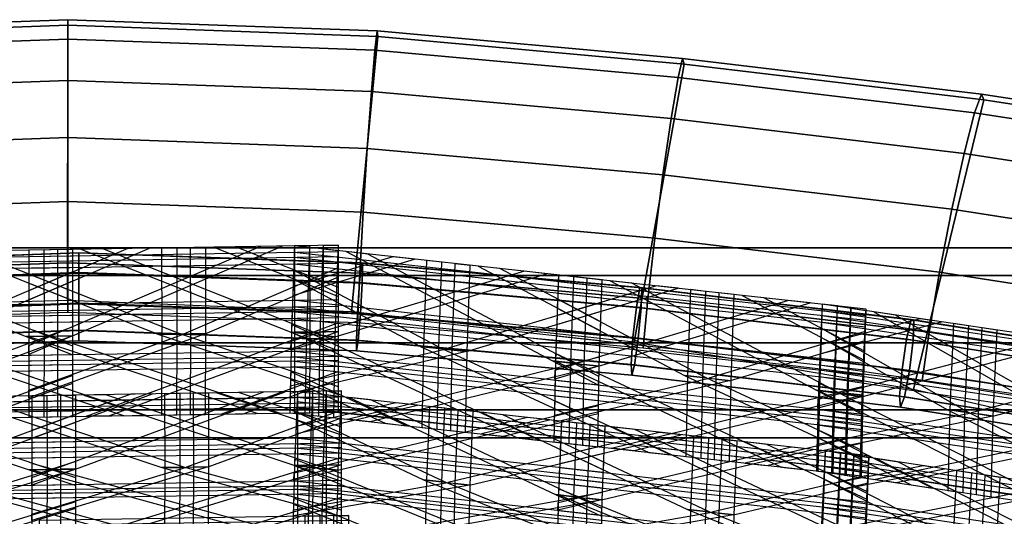
# Model space of a CAD drawing. Units: inches. Extents: x -11.8 to 11.8, y -11.5 to 13.2.
# Drawn here: x -0.2 to 5, y 10.6 to 13.2 of the extents above; entities that cross this region are included whole.
import ezdxf

# ---------------------------------------------------------------- set-up
doc = ezdxf.new("R2010")
doc.units = ezdxf.units.IN
doc.header["$MEASUREMENT"] = 0
for name, color, linetype in [('AFUFU-3D-CH-BS', 2, 'Continuous'), ('AFUFU-3D-CH-FR', 2, 'Continuous'), ('AFUFU-3D-CH-ST-LT', 2, 'Continuous')]:
    doc.layers.add(name, color=color, linetype=linetype)

msp = doc.modelspace()

# ---------------------------------------------------------------- linework, layer by layer
at = {"layer": 'AFUFU-3D-CH-BS'}
for points in [[(8.7506, 12, 0.625), (8.7506, 11.8536, 0.2714), (-8.75, 11.8536, 0.2714), (-8.75, 12, 0.625)], [(8.7506, 11.8536, 0.9786), (8.7506, 12, 0.625), (-8.75, 12, 0.625), (-8.75, 11.8536, 0.9786)], [(8.7506, 11.5, 1.125), (8.7506, 11.8536, 0.9786), (-8.75, 11.8536, 0.9786), (-8.75, 11.5, 1.125)], [(-8.75, 11.5, 0.125), (-8.75, 11.8536, 0.2714), (8.7506, 11.8536, 0.2714), (8.7506, 11.5, 0.125)], [(8.7506, 11.1464, 0.9786), (8.7506, 11.5, 1.125), (-8.75, 11.5, 1.125), (-8.75, 11.1464, 0.9786)], [(8.7506, 11.5, 0.125), (8.7506, 11.1464, 0.2714), (-8.75, 11.1464, 0.2714), (-8.75, 11.5, 0.125)], [(8.7506, 11.1464, 0.2714), (8.7506, 11, 0.625), (-8.75, 11, 0.625), (-8.75, 11.1464, 0.2714)], [(8.7506, 11, 0.625), (8.7506, 11.1464, 0.9786), (-8.75, 11.1464, 0.9786), (-8.75, 11, 0.625)]]:
    msp.add_3dface(points, dxfattribs=at)
at = {"layer": 'AFUFU-3D-CH-FR'}
for points in [[(-1.5994, 13.113, 29.6023), (-1.5954, 13.1418, 29.9421), (0.0327, 13.2012, 29.9135), (0.0327, 13.1726, 29.5736)], [(-1.5994, 13.113, 29.6023), (0.0327, 13.1726, 29.5736), (0.0298, 11.7227, 29.9894), (-1.4669, 11.6802, 30.0125)], [(-1.5954, 13.1418, 29.9421), (-1.5835, 13.0398, 30.2664), (0.0327, 13.0985, 30.238), (0.0327, 13.2012, 29.9135)], [(0.0327, 13.1726, 29.5736), (1.6649, 13.113, 29.6023), (1.5258, 11.662, 30.0177), (0.0298, 11.7227, 29.9894)], [(0.0327, 13.1726, 29.5736), (0.0327, 13.2012, 29.9135), (1.6609, 13.1418, 29.9421), (1.6649, 13.113, 29.6023)], [(0.0327, 13.2012, 29.9135), (0.0327, 13.0985, 30.238), (1.649, 13.0398, 30.2664), (1.6609, 13.1418, 29.9421)], [(1.6609, 13.1418, 29.9421), (1.649, 13.0398, 30.2664), (3.2451, 12.896, 30.3416), (3.2689, 12.9965, 30.0178)], [(1.6649, 13.113, 29.6023), (1.6609, 13.1418, 29.9421), (3.2689, 12.9965, 30.0178), (3.277, 12.9672, 29.6781)], [(-1.5835, 13.0398, 30.2664), (-1.5652, 12.8226, 30.5258), (0.0327, 12.8805, 30.4977), (0.0327, 13.0985, 30.238)], [(0.0327, 13.0985, 30.238), (0.0327, 12.8805, 30.4977), (1.6307, 12.8226, 30.5258), (1.649, 13.0398, 30.2664)], [(1.6649, 13.113, 29.6023), (3.277, 12.9672, 29.6781), (3.0129, 11.5034, 30.0957), (1.5258, 11.662, 30.0177)], [(1.649, 13.0398, 30.2664), (1.6307, 12.8226, 30.5258), (3.2086, 12.6809, 30.6003), (3.2451, 12.896, 30.3416)], [(3.277, 12.9672, 29.6781), (4.8538, 12.7788, 29.7861), (4.4842, 11.2537, 30.2209), (3.0129, 11.5034, 30.0957)], [(3.2689, 12.9965, 30.0178), (3.2451, 12.896, 30.3416), (4.8054, 12.7099, 30.4489), (4.8414, 12.8088, 30.1256)], [(3.277, 12.9672, 29.6781), (3.2689, 12.9965, 30.0178), (4.8414, 12.8088, 30.1256), (4.8538, 12.7788, 29.7861)], [(-1.5652, 12.8226, 30.5258), (-1.5433, 12.5233, 30.6808), (0.0327, 12.5803, 30.653), (0.0327, 12.8805, 30.4977)], [(0.0327, 12.8805, 30.4977), (0.0327, 12.5803, 30.653), (1.6088, 12.5233, 30.6808), (1.6307, 12.8226, 30.5258)], [(3.2451, 12.896, 30.3416), (3.2086, 12.6809, 30.6003), (4.7507, 12.4972, 30.7069), (4.8054, 12.7099, 30.4489)], [(1.6307, 12.8226, 30.5258), (1.6088, 12.5233, 30.6808), (3.1652, 12.384, 30.7545), (3.2086, 12.6809, 30.6003)], [(4.8414, 12.8088, 30.1256), (4.8054, 12.7099, 30.4489), (6.3209, 12.4771, 30.5867), (6.37, 12.5749, 30.2636)], [(4.8538, 12.7788, 29.7861), (4.8414, 12.8088, 30.1256), (6.37, 12.5749, 30.2636), (6.3872, 12.5445, 29.9243)], [(4.8538, 12.7788, 29.7861), (6.3872, 12.5445, 29.9243), (5.9346, 10.9208, 30.3898), (4.4842, 11.2537, 30.2209)], [(4.8054, 12.7099, 30.4489), (4.7507, 12.4972, 30.7069), (6.2475, 12.266, 30.8445), (6.3209, 12.4771, 30.5867)], [(3.2086, 12.6809, 30.6003), (3.1652, 12.384, 30.7545), (4.6858, 12.2031, 30.8602), (4.7507, 12.4972, 30.7069)], [(-1.5433, 12.5233, 30.6808), (-1.5215, 12.1874, 30.7079), (0.0327, 12.2434, 30.6804), (0.0327, 12.5803, 30.653)], [(0.0327, 12.5803, 30.653), (0.0327, 12.2434, 30.6804), (1.587, 12.1874, 30.7079), (1.6088, 12.5233, 30.6808)], [(1.6088, 12.5233, 30.6808), (1.587, 12.1874, 30.7079), (3.1217, 12.0505, 30.7807), (3.1652, 12.384, 30.7545)], [(4.7507, 12.4972, 30.7069), (4.6858, 12.2031, 30.8602), (6.1609, 11.9736, 30.9975), (6.2475, 12.266, 30.8445)], [(3.1652, 12.384, 30.7545), (3.1217, 12.0505, 30.7807), (4.6209, 11.8723, 30.8857), (4.6858, 12.2031, 30.8602)], [(-1.5215, 12.1874, 30.7079), (-1.5032, 11.8657, 30.6029), (0.0327, 11.9209, 30.5757), (0.0327, 12.2434, 30.6804)], [(0.0327, 12.2434, 30.6804), (0.0327, 11.9209, 30.5757), (1.5687, 11.8657, 30.6029), (1.587, 12.1874, 30.7079)], [(1.587, 12.1874, 30.7079), (1.5687, 11.8657, 30.6029), (3.0852, 11.7309, 30.675), (3.1217, 12.0505, 30.7807)], [(4.6858, 12.2031, 30.8602), (4.6209, 11.8723, 30.8857), (6.0743, 11.6446, 31.0226), (6.1609, 11.9736, 30.9975)], [(3.1217, 12.0505, 30.7807), (3.0852, 11.7309, 30.675), (4.5663, 11.5551, 30.7792), (4.6209, 11.8723, 30.8857)], [(0.0907, 11.9731, 30.162), (-1.4026, 11.9196, 30.1885), (-1.3973, 11.9209, 30.3534), (0.0907, 11.9742, 30.327)], [(0.0907, 11.9742, 30.327), (-1.3973, 11.9209, 30.3534), (-1.3868, 11.8168, 30.4788), (0.0907, 11.8697, 30.4526)], [(1.5682, 11.8168, 30.4788), (1.5787, 11.9209, 30.3534), (0.0907, 11.9742, 30.327), (0.0907, 11.8697, 30.4526)], [(1.5787, 11.9209, 30.3534), (1.584, 11.9196, 30.1885), (0.0907, 11.9731, 30.162), (0.0907, 11.9742, 30.327)], [(0.0907, 11.9731, 30.162), (0.0907, 11.867, 30.0348), (-1.4002, 11.8136, 30.0612), (-1.4026, 11.9196, 30.1885)], [(1.5816, 11.8136, 30.0612), (0.0907, 11.867, 30.0348), (0.0907, 11.9731, 30.162), (1.584, 11.9196, 30.1885)], [(-1.5032, 11.8657, 30.6029), (-1.4913, 11.6072, 30.3819), (0.0327, 11.6618, 30.3549), (0.0327, 11.9209, 30.5757)], [(0.0327, 11.9209, 30.5757), (0.0327, 11.6618, 30.3549), (1.5568, 11.6072, 30.3819), (1.5687, 11.8657, 30.6029)], [(3.0256, 11.6877, 30.5481), (3.0437, 11.7911, 30.4231), (1.5787, 11.9209, 30.3534), (1.5682, 11.8168, 30.4788)], [(3.0437, 11.7911, 30.4231), (3.0533, 11.7895, 30.2584), (1.584, 11.9196, 30.1885), (1.5787, 11.9209, 30.3534)], [(3.0498, 11.6835, 30.1311), (1.5816, 11.8136, 30.0612), (1.584, 11.9196, 30.1885), (3.0533, 11.7895, 30.2584)], [(4.6209, 11.8723, 30.8857), (4.5663, 11.5551, 30.7792), (6.0009, 11.329, 30.916), (6.0743, 11.6446, 31.0226)], [(0.0907, 11.867, 30.0348), (0.0907, 11.7055, 30.005), (-1.3912, 11.6524, 30.0312), (-1.4002, 11.8136, 30.0612)], [(0.0907, 11.8697, 30.4526), (-1.3868, 11.8168, 30.4788), (-1.3759, 11.6561, 30.506), (0.0907, 11.7086, 30.48)], [(1.5573, 11.6561, 30.506), (1.5682, 11.8168, 30.4788), (0.0907, 11.8697, 30.4526), (0.0907, 11.7086, 30.48)], [(1.5726, 11.6524, 30.0312), (0.0907, 11.7055, 30.005), (0.0907, 11.867, 30.0348), (1.5816, 11.8136, 30.0612)], [(1.5687, 11.8657, 30.6029), (1.5568, 11.6072, 30.3819), (3.0614, 11.474, 30.4535), (3.0852, 11.7309, 30.675)], [(3.0075, 11.5277, 30.575), (3.0256, 11.6877, 30.5481), (1.5682, 11.8168, 30.4788), (1.5573, 11.6561, 30.506)], [(3.035, 11.5229, 30.1008), (1.5726, 11.6524, 30.0312), (1.5816, 11.8136, 30.0612), (3.0498, 11.6835, 30.1311)], [(4.4481, 11.5191, 30.6486), (4.4726, 11.6217, 30.524), (3.0437, 11.7911, 30.4231), (3.0256, 11.6877, 30.5481)], [(4.4726, 11.6217, 30.524), (4.486, 11.6196, 30.3596), (3.0533, 11.7895, 30.2584), (3.0437, 11.7911, 30.4231)], [(4.482, 11.5137, 30.2323), (3.0498, 11.6835, 30.1311), (3.0533, 11.7895, 30.2584), (4.486, 11.6196, 30.3596)], [(3.0852, 11.7309, 30.675), (3.0614, 11.474, 30.4535), (4.5302, 11.2999, 30.5572), (4.5663, 11.5551, 30.7792)], [(0.0907, 11.7055, 30.005), (0.0907, 11.5642, 30.0864), (-1.3798, 11.5115, 30.1124), (-1.3912, 11.6524, 30.0312)], [(0.0907, 11.7086, 30.48), (-1.3759, 11.6561, 30.506), (-1.3698, 11.5139, 30.4223), (0.0907, 11.5662, 30.3964)], [(1.5512, 11.5139, 30.4223), (1.5573, 11.6561, 30.506), (0.0907, 11.7086, 30.48), (0.0907, 11.5662, 30.3964)], [(1.5611, 11.5115, 30.1124), (0.0907, 11.5642, 30.0864), (0.0907, 11.7055, 30.005), (1.5726, 11.6524, 30.0312)], [(4.4238, 11.3598, 30.675), (4.4481, 11.5191, 30.6486), (3.0256, 11.6877, 30.5481), (3.0075, 11.5277, 30.575)], [(4.4624, 11.3537, 30.2016), (3.035, 11.5229, 30.1008), (3.0498, 11.6835, 30.1311), (4.482, 11.5137, 30.2323)], [(2.9977, 11.3858, 30.4911), (3.0075, 11.5277, 30.575), (1.5573, 11.6561, 30.506), (1.5512, 11.5139, 30.4223)], [(3.0157, 11.3827, 30.1816), (1.5611, 11.5115, 30.1124), (1.5726, 11.6524, 30.0312), (3.035, 11.5229, 30.1008)], [(5.8472, 11.2976, 30.783), (5.8705, 11.4004, 30.6583), (4.4726, 11.6217, 30.524), (4.4481, 11.5191, 30.6486)], [(5.8705, 11.4004, 30.6583), (5.8732, 11.4, 30.4928), (4.486, 11.6196, 30.3596), (4.4726, 11.6217, 30.524)], [(5.8539, 11.2966, 30.364), (4.482, 11.5137, 30.2323), (4.486, 11.6196, 30.3596), (5.8732, 11.4, 30.4928)], [(0.0907, 11.5642, 30.0864), (0.0907, 11.5092, 30.241), (-1.3713, 11.4568, 30.2669), (-1.3798, 11.5115, 30.1124)], [(0.0907, 11.5092, 30.241), (0.0907, 11.5662, 30.3964), (-1.3698, 11.5139, 30.4223), (-1.3713, 11.4568, 30.2669)], [(1.5512, 11.5139, 30.4223), (0.0907, 11.5662, 30.3964), (0.0907, 11.5092, 30.241), (1.5527, 11.4568, 30.2669)], [(1.5527, 11.4568, 30.2669), (0.0907, 11.5092, 30.241), (0.0907, 11.5642, 30.0864), (1.5611, 11.5115, 30.1124)], [(2.9977, 11.3858, 30.4911), (1.5512, 11.5139, 30.4223), (1.5527, 11.4568, 30.2669), (3.001, 11.3285, 30.3358)], [(3.001, 11.3285, 30.3358), (1.5527, 11.4568, 30.2669), (1.5611, 11.5115, 30.1124), (3.0157, 11.3827, 30.1816)], [(4.4112, 11.2182, 30.591), (4.4238, 11.3598, 30.675), (3.0075, 11.5277, 30.575), (2.9977, 11.3858, 30.4911)], [(4.4364, 11.2143, 30.282), (3.0157, 11.3827, 30.1816), (3.035, 11.5229, 30.1008), (4.4624, 11.3537, 30.2016)], [(5.8141, 11.1397, 30.8086), (5.8472, 11.2976, 30.783), (4.4481, 11.5191, 30.6486), (4.4238, 11.3598, 30.675)], [(5.8216, 11.1385, 30.3322), (4.4624, 11.3537, 30.2016), (4.482, 11.5137, 30.2323), (5.8539, 11.2966, 30.364)], [(4.5663, 11.5551, 30.7792), (4.5302, 11.2999, 30.5572), (5.9519, 11.0748, 30.6938), (6.0009, 11.329, 30.916)], [(4.4112, 11.2182, 30.591), (2.9977, 11.3858, 30.4911), (3.001, 11.3285, 30.3358), (4.4162, 11.1608, 30.4357)], [(4.4162, 11.1608, 30.4357), (3.001, 11.3285, 30.3358), (3.0157, 11.3827, 30.1816), (4.4364, 11.2143, 30.282)], [(5.7866, 11.0005, 30.7231), (5.8141, 11.1397, 30.8086), (4.4238, 11.3598, 30.675), (4.4112, 11.2182, 30.591)], [(5.7916, 10.9997, 30.4121), (4.4364, 11.2143, 30.282), (4.4624, 11.3537, 30.2016), (5.8216, 11.1385, 30.3322)], [(5.7866, 11.0005, 30.7231), (4.4112, 11.2182, 30.591), (4.4162, 11.1608, 30.4357), (5.7778, 10.9452, 30.5665)], [(5.7778, 10.9452, 30.5665), (4.4162, 11.1608, 30.4357), (4.4364, 11.2143, 30.282), (5.7916, 10.9997, 30.4121)]]:
    msp.add_3dface(points, dxfattribs=at)
at = {"layer": 'AFUFU-3D-CH-ST-LT'}
for points in [[(0.0587, 11.9916, 30.1673), (-1.5718, 11.9662, 30.178), (-1.5717, 11.9329, 30.1039), (0.0587, 11.9583, 30.0932)], [(-0.5985, 11.9814, 30.1716), (0.059, 11.7222, 29.5679), (0.0589, 11.7692, 29.6726), (-0.4836, 11.9832, 30.1709)], [(1.4572, 12.0134, 30.1582), (-0.1732, 11.988, 30.1689), (-0.1732, 11.9547, 30.0947), (1.4573, 11.9801, 30.0841)], [(-0.1732, 11.988, 30.1689), (-0.1728, 11.533, 29.1567), (-0.0915, 11.5343, 29.1562), (-0.092, 11.9889, 30.1675)], [(-0.1732, 11.988, 30.1689), (-0.1728, 11.533, 29.1567), (-0.0915, 11.5343, 29.1562), (-0.092, 11.9889, 30.1675)], [(-0.173, 11.7739, 29.6925), (-0.173, 11.7266, 29.5874), (0.4621, 11.9979, 30.1647), (0.3472, 11.9961, 30.1655)], [(-0.0589, 11.5348, 29.156), (0.056, 11.5366, 29.1552), (1.1613, 12.0088, 30.1601), (1.0465, 12.007, 30.1609)], [(-0.0226, 11.9897, 30.1664), (-0.0221, 11.5354, 29.1557), (0.0592, 11.5367, 29.1552), (0.0587, 11.9906, 30.1651)], [(-0.0226, 11.9897, 30.1664), (-0.0221, 11.5354, 29.1557), (0.0592, 11.5367, 29.1552), (0.0587, 11.9906, 30.1651)], [(0.2157, 11.9941, 30.1663), (0.1008, 11.9923, 30.1671), (1.2108, 11.5546, 29.1477), (1.3256, 11.5564, 29.1469)], [(0.526, 11.9989, 30.1643), (0.5265, 11.5439, 29.1521), (0.6078, 11.5452, 29.1516), (0.6073, 11.9998, 30.1629)], [(0.6767, 12.0006, 30.1618), (0.6772, 11.5463, 29.1512), (0.7584, 11.5476, 29.1506), (0.7579, 12.0015, 30.1605)], [(0.8001, 12.0032, 30.1625), (1.4575, 11.744, 29.5587), (1.4575, 11.791, 29.6635), (0.9149, 12.005, 30.1617)], [(1.2253, 12.0098, 30.1597), (1.2097, 11.5556, 29.1474), (1.2905, 11.5467, 29.1501), (1.3061, 12.0005, 30.1616)], [(2.8453, 11.8312, 30.2149), (1.2253, 12.0098, 30.1597), (1.2242, 11.9766, 30.0856), (2.8441, 11.7979, 30.1408)], [(1.2253, 12.0098, 30.1597), (1.2258, 11.5549, 29.1476), (1.3071, 11.5561, 29.147), (1.3066, 12.0107, 30.1583)], [(1.375, 11.9926, 30.1633), (1.3594, 11.5391, 29.1525), (1.4401, 11.5302, 29.1552), (1.4557, 11.9834, 30.1653)], [(1.376, 12.0115, 30.1572), (1.3764, 11.5572, 29.1466), (1.4577, 11.5585, 29.1461), (1.4572, 12.0124, 30.1559)], [(1.6117, 11.9672, 30.1729), (1.4976, 11.9798, 30.169), (2.5844, 11.404, 29.1942), (2.6984, 11.3915, 29.1981)], [(0.0587, 11.9304, 30.0311), (-1.5717, 11.9044, 30.0406), (-1.5717, 11.8711, 29.9664), (0.0588, 11.8971, 29.957)], [(-1.1829, 11.9723, 30.1755), (-1.2978, 11.9705, 30.1762), (-0.1877, 11.5328, 29.1568), (-0.073, 11.5346, 29.1561)], [(1.4573, 11.9522, 30.022), (-0.1732, 11.9262, 30.0314), (-0.1731, 11.8929, 29.9573), (1.4573, 11.9189, 29.9479)], [(1.218, 11.7961, 29.6833), (1.2164, 11.7489, 29.5781), (1.8565, 11.9402, 30.1812), (1.7424, 11.9528, 30.1773)], [(2.8432, 11.7701, 30.0787), (1.2232, 11.9482, 30.0223), (1.2221, 11.9149, 29.9481), (2.842, 11.7368, 30.0045)], [(1.9201, 11.9332, 30.1834), (1.9045, 11.479, 29.171), (1.9852, 11.4701, 29.1738), (2.0008, 11.9239, 30.1853)], [(-0.7582, 11.5239, 29.1605), (-0.6433, 11.5257, 29.1598), (0.0588, 11.8257, 29.7981), (0.0588, 11.8729, 29.9033)], [(0.6403, 11.5457, 29.1514), (0.7553, 11.5475, 29.1507), (1.4574, 11.8475, 29.789), (1.4573, 11.8947, 29.8941)], [(1.221, 11.8827, 29.8765), (1.2193, 11.8357, 29.7717), (1.8896, 11.4806, 29.1705), (2.0036, 11.4681, 29.1744)], [(1.3228, 11.5431, 29.1512), (1.437, 11.5305, 29.1551), (2.5513, 11.8636, 30.2049), (2.4372, 11.8762, 30.201)], [(2.0697, 11.916, 30.187), (2.0542, 11.4625, 29.1761), (2.1349, 11.4536, 29.1789), (2.1505, 11.9068, 30.189)], [(2.1923, 11.9032, 30.1927), (2.836, 11.5622, 29.6153), (2.8376, 11.6092, 29.7201), (2.3065, 11.8906, 30.1965)], [(-0.1731, 11.8607, 29.8857), (-0.173, 11.8136, 29.7809), (0.5115, 11.5437, 29.1522), (0.6263, 11.5455, 29.1515)], [(2.6149, 11.8566, 30.2071), (2.5992, 11.4024, 29.1947), (2.6799, 11.3935, 29.1975), (2.6956, 11.8473, 30.209)], [(2.6149, 11.8566, 30.2071), (2.5993, 11.4024, 29.1947), (2.68, 11.3935, 29.1974), (2.6956, 11.8473, 30.209)], [(4.2347, 11.6774, 30.2624), (2.6149, 11.8566, 30.2071), (2.6137, 11.8233, 30.1329), (4.2336, 11.6441, 30.1883)], [(2.7645, 11.8394, 30.2106), (2.7489, 11.3858, 29.1998), (2.8296, 11.3769, 29.2026), (2.8452, 11.8301, 30.2127)], [(2.7645, 11.8394, 30.2106), (2.7489, 11.3859, 29.1998), (2.8297, 11.377, 29.2025), (2.8452, 11.8302, 30.2126)], [(3.0012, 11.8139, 30.2203), (2.8871, 11.8265, 30.2164), (3.9738, 11.2503, 29.2417), (4.0878, 11.2377, 29.2456)], [(2.6075, 11.6428, 29.7306), (2.6059, 11.5957, 29.6255), (3.246, 11.7868, 30.2286), (3.1319, 11.7994, 30.2247)], [(4.2326, 11.6162, 30.1262), (2.6127, 11.7949, 30.0696), (2.6116, 11.7617, 29.9955), (4.2315, 11.583, 30.0521)], [(3.3096, 11.7797, 30.2308), (3.2939, 11.3255, 29.2184), (3.3747, 11.3166, 29.2212), (3.3903, 11.7704, 30.2327)], [(1.4575, 11.7267, 29.5203), (-0.1729, 11.7013, 29.531), (-0.1729, 11.668, 29.4568), (1.4576, 11.6934, 29.4462)], [(2.8354, 11.5449, 29.5769), (1.2155, 11.7236, 29.5217), (1.2143, 11.6903, 29.4475), (2.8343, 11.5117, 29.5027)], [(2.6105, 11.7295, 29.9238), (2.6089, 11.6825, 29.819), (3.279, 11.3272, 29.2179), (3.3931, 11.3145, 29.2218)], [(2.7123, 11.3899, 29.1986), (2.8265, 11.3772, 29.2025), (3.9407, 11.7099, 30.2524), (3.8267, 11.7225, 30.2485)], [(3.4592, 11.7625, 30.2344), (3.4436, 11.309, 29.2236), (3.5243, 11.3, 29.2263), (3.5399, 11.7532, 30.2364)], [(3.5818, 11.7496, 30.2401), (4.2254, 11.4083, 29.6628), (4.2271, 11.4553, 29.7676), (3.6959, 11.737, 30.244)], [(0.059, 11.7049, 29.5294), (-1.5715, 11.6795, 29.5401), (-1.5714, 11.6461, 29.466), (0.059, 11.6716, 29.4553)], [(1.4576, 11.6655, 29.3841), (-0.1729, 11.6395, 29.3936), (-0.1728, 11.6062, 29.3194), (1.4576, 11.6322, 29.31)], [(2.0176, 11.4665, 29.1749), (2.1318, 11.4539, 29.1788), (2.8396, 11.6655, 29.8456), (2.8412, 11.7127, 29.9508)], [(4.0043, 11.7028, 30.2546), (3.984, 11.2492, 29.242), (4.0643, 11.2373, 29.2457), (4.0846, 11.6906, 30.2574)], [(4.0043, 11.7028, 30.2546), (3.9887, 11.2486, 29.2422), (4.0694, 11.2397, 29.245), (4.085, 11.6935, 30.2565)], [(5.6157, 11.4641, 30.3292), (4.0043, 11.7028, 30.2546), (4.0028, 11.6696, 30.1804), (5.6142, 11.4309, 30.255)], [(4.1532, 11.6801, 30.2599), (4.1328, 11.2272, 29.2489), (4.2132, 11.2153, 29.2526), (4.2335, 11.6679, 30.2629)], [(4.1539, 11.6856, 30.2582), (4.1383, 11.2321, 29.2473), (4.2191, 11.2231, 29.2501), (4.2347, 11.6763, 30.2602)], [(0.059, 11.6437, 29.3933), (-1.5714, 11.6177, 29.4027), (-1.5714, 11.5844, 29.3286), (0.0591, 11.6103, 29.3191)], [(2.8333, 11.4838, 29.4406), (1.2134, 11.6619, 29.3842), (1.2122, 11.6286, 29.3101), (2.8322, 11.4505, 29.3665)], [(3.9947, 11.4894, 29.778), (3.9926, 11.4423, 29.6729), (4.6322, 11.6098, 30.2836), (4.5187, 11.6266, 30.2784)], [(5.613, 11.403, 30.1929), (4.0016, 11.6413, 30.1171), (4.0001, 11.608, 30.0429), (5.6115, 11.3698, 30.1187)], [(4.3887, 11.6459, 30.2724), (4.2751, 11.6627, 30.2671), (5.3514, 11.0466, 29.3053), (5.4648, 11.0298, 29.3106)], [(-0.1728, 11.533, 29.1567), (-0.0588, 11.5348, 29.156), (-0.1727, 11.5732, 29.2648), (-0.1728, 11.533, 29.1567)], [(-0.073, 11.5346, 29.1561), (0.0592, 11.5367, 29.1552), (0.0592, 11.5837, 29.2818), (-0.073, 11.5346, 29.1561)], [(1.2097, 11.5556, 29.1474), (1.323, 11.5431, 29.1512), (1.2105, 11.5958, 29.2555), (1.2097, 11.5556, 29.1474)], [(1.3256, 11.5564, 29.1469), (1.4577, 11.5585, 29.1461), (1.4578, 11.6055, 29.2727), (1.3256, 11.5564, 29.1469)], [(4.2248, 11.3911, 29.6244), (2.605, 11.5703, 29.569), (2.6038, 11.5371, 29.4949), (4.2237, 11.3578, 29.5503)], [(3.9986, 11.5759, 29.9713), (3.9965, 11.529, 29.8665), (4.6603, 11.149, 29.2733), (4.7737, 11.1322, 29.2786)], [(4.6954, 11.6004, 30.2866), (4.6751, 11.1468, 29.274), (4.7554, 11.1349, 29.2777), (4.7757, 11.5882, 30.2894)], [(4.8443, 11.5777, 30.2919), (4.8239, 11.1248, 29.2809), (4.9043, 11.1129, 29.2846), (4.9246, 11.5655, 30.2949)], [(0.0592, 11.5367, 29.1552), (-1.1474, 11.0927, 28.0195), (-1.2673, 11.0908, 28.0202), (-0.073, 11.5346, 29.1561)], [(-0.887, 11.5219, 29.1614), (0.0585, 11.2059, 28.2656), (0.0586, 11.246, 28.3735), (-0.7723, 11.5237, 29.1606)], [(-0.073, 11.5346, 29.1561), (-0.1877, 11.5328, 29.1568), (0.0593, 11.4354, 28.93), (0.0592, 11.4825, 29.0348)], [(-0.1728, 11.533, 29.1567), (-0.174, 11.108, 28.0134), (-0.0927, 11.1092, 28.0129), (-0.0915, 11.5343, 29.1562)], [(-0.1728, 11.533, 29.1567), (-0.1736, 11.1082, 28.0141), (-0.0923, 11.1095, 28.0136), (-0.0915, 11.5343, 29.1562)], [(0.6403, 11.5457, 29.1514), (0.7553, 11.5475, 29.1507), (-0.1734, 11.2096, 28.2867), (-0.1733, 11.2497, 28.3945)], [(-0.1728, 11.533, 29.1567), (1.0317, 11.1269, 28.0059), (1.1462, 11.1287, 28.0052), (-0.0588, 11.5348, 29.156)], [(0.056, 11.5366, 29.1552), (-0.1727, 11.4389, 28.9474), (-0.1727, 11.4862, 29.0524), (-0.0588, 11.5348, 29.156)], [(-0.0221, 11.5354, 29.1557), (-0.023, 11.1106, 28.0131), (0.0583, 11.1118, 28.0126), (0.0592, 11.5367, 29.1552)], [(-0.0221, 11.5354, 29.1557), (-0.023, 11.1101, 28.0119), (0.0583, 11.1114, 28.0113), (0.0592, 11.5367, 29.1552)], [(1.4577, 11.5585, 29.1461), (0.2512, 11.1145, 28.0104), (0.1313, 11.1126, 28.0111), (1.3256, 11.5564, 29.1469)], [(0.5115, 11.5437, 29.1522), (1.457, 11.2277, 28.2565), (1.4571, 11.2678, 28.3644), (0.6263, 11.5455, 29.1515)], [(0.5265, 11.5439, 29.1521), (0.5253, 11.1189, 28.0088), (0.6065, 11.1201, 28.0083), (0.6078, 11.5452, 29.1516)], [(0.6772, 11.5463, 29.1512), (0.6759, 11.1212, 28.0078), (0.7572, 11.1225, 28.0073), (0.7584, 11.5476, 29.1506)], [(1.2097, 11.5556, 29.1474), (1.2014, 11.1309, 28.0039), (1.2822, 11.122, 28.0067), (1.2905, 11.5467, 29.1501)], [(1.437, 11.5305, 29.1551), (1.2065, 11.4617, 28.9379), (1.2081, 11.5088, 29.043), (1.323, 11.5431, 29.1512)], [(1.2097, 11.5556, 29.1474), (2.3994, 10.999, 28.0451), (2.5131, 10.9865, 28.0491), (1.323, 11.5431, 29.1512)], [(1.3256, 11.5564, 29.1469), (1.2108, 11.5546, 29.1477), (1.4578, 11.4572, 28.9208), (1.4578, 11.5043, 29.0256)], [(1.2258, 11.5549, 29.1476), (1.225, 11.13, 28.005), (1.3062, 11.1313, 28.0044), (1.3071, 11.5561, 29.147)], [(1.3594, 11.5391, 29.1525), (1.3515, 11.1142, 28.0085), (1.4322, 11.1053, 28.0112), (1.4401, 11.5302, 29.1552)], [(1.3764, 11.5572, 29.1466), (1.3756, 11.1324, 28.004), (1.4569, 11.1337, 28.0034), (1.4577, 11.5585, 29.1461)], [(4.2227, 11.33, 29.4882), (2.6029, 11.5087, 29.4316), (2.6017, 11.4754, 29.3574), (4.2216, 11.2967, 29.414)], [(3.407, 11.313, 29.2223), (3.5212, 11.3004, 29.2262), (4.229, 11.5117, 29.8931), (4.2306, 11.5588, 29.9983)], [(4.0965, 11.2326, 29.2472), (4.21, 11.2157, 29.2525), (5.3233, 11.5074, 30.3156), (5.2098, 11.5242, 30.3104)], [(1.4575, 11.4577, 28.8751), (-0.173, 11.4323, 28.8858), (-0.173, 11.404, 28.8096), (1.4574, 11.4294, 28.7989)], [(2.0176, 11.4665, 29.1749), (2.1318, 11.4539, 29.1788), (1.2037, 11.2324, 28.2773), (1.2045, 11.2724, 28.3851)], [(1.8896, 11.4806, 29.1705), (2.8235, 11.0465, 28.3129), (2.8243, 11.0866, 28.4208), (2.0036, 11.4681, 29.1744)], [(1.9045, 11.479, 29.171), (1.8962, 11.0543, 28.0276), (1.9769, 11.0454, 28.0303), (1.9852, 11.4701, 29.1738)], [(2.0542, 11.4625, 29.1761), (2.0459, 11.0378, 28.0327), (2.1266, 11.0289, 28.0354), (2.1349, 11.4536, 29.1789)], [(0.059, 11.4359, 28.8843), (-1.5715, 11.4105, 28.8949), (-1.5716, 11.3822, 28.8187), (0.0589, 11.4076, 28.8081)], [(1.4574, 11.4057, 28.7352), (-0.1731, 11.3798, 28.7446), (-0.1731, 11.3515, 28.6684), (1.4573, 11.3774, 28.659)], [(2.8278, 11.2763, 28.9316), (1.2079, 11.455, 28.8764), (1.2073, 11.4267, 28.8002), (2.8273, 11.248, 28.8554)], [(2.6984, 11.3915, 29.1981), (2.5844, 11.404, 29.1942), (2.8262, 11.2759, 28.9773), (2.8278, 11.3229, 29.0821)], [(2.5992, 11.4024, 29.1947), (2.7124, 11.3899, 29.1986), (2.5999, 11.4425, 29.3028), (2.5992, 11.4024, 29.1947)], [(2.6984, 11.3915, 29.1981), (2.8297, 11.377, 29.2025), (2.8305, 11.424, 29.3292), (2.6984, 11.3915, 29.1981)], [(5.6029, 11.1782, 29.691), (3.9915, 11.417, 29.6164), (3.99, 11.3837, 29.5422), (5.6014, 11.145, 29.6168)], [(0.0588, 11.3839, 28.7443), (-1.5716, 11.358, 28.7537), (-1.5717, 11.3297, 28.6775), (0.0588, 11.3556, 28.6681)], [(2.8268, 11.2243, 28.7916), (1.2069, 11.4025, 28.7352), (1.2064, 11.3742, 28.659), (2.8263, 11.196, 28.7154)], [(2.8297, 11.377, 29.2025), (1.6239, 11.0842, 28.0181), (1.5048, 11.0973, 28.0139), (2.6984, 11.3915, 29.1981)], [(2.5992, 11.4024, 29.1947), (2.5909, 10.9777, 28.0512), (2.6716, 10.9688, 28.054), (2.6799, 11.3935, 29.1975)], [(2.5993, 11.4024, 29.1947), (2.5914, 10.9779, 28.052), (2.6721, 10.969, 28.0547), (2.68, 11.3935, 29.1974)], [(2.8265, 11.3772, 29.2025), (2.596, 11.3084, 28.9853), (2.5976, 11.3556, 29.0904), (2.7124, 11.3899, 29.1986)], [(2.5992, 11.4024, 29.1947), (3.7888, 10.8453, 28.0926), (3.9025, 10.8327, 28.0966), (2.7124, 11.3899, 29.1986)], [(2.7489, 11.3858, 29.1998), (2.7409, 10.9609, 28.0558), (2.8217, 10.952, 28.0586), (2.8296, 11.3769, 29.2026)], [(2.7489, 11.3859, 29.1998), (2.741, 10.9614, 28.0571), (2.8218, 10.9525, 28.0598), (2.8297, 11.377, 29.2025)], [(5.6001, 11.1172, 29.5548), (3.9887, 11.3554, 29.4789), (3.9872, 11.3222, 29.4048), (5.5987, 11.0839, 29.4806)], [(-0.558, 11.1021, 28.0161), (-0.4432, 11.1039, 28.0155), (0.0587, 11.287, 28.4837), (0.0587, 11.3271, 28.5916)], [(-0.1732, 11.3241, 28.5946), (-0.1732, 11.2839, 28.4867), (0.3298, 11.1158, 28.0099), (0.4445, 11.1176, 28.0093)], [(0.8405, 11.1239, 28.007), (0.9554, 11.1257, 28.0063), (1.4572, 11.3088, 28.4745), (1.4573, 11.3489, 28.5824)], [(1.2058, 11.3468, 28.5852), (1.2051, 11.3067, 28.4773), (1.702, 11.0757, 28.0208), (1.8159, 11.0631, 28.0248)], [(3.407, 11.313, 29.2223), (3.5212, 11.3004, 29.2262), (2.5932, 11.0792, 28.3246), (2.5939, 11.1192, 28.4324)], [(4.2172, 11.1225, 28.9791), (2.5973, 11.3017, 28.9237), (2.5968, 11.2734, 28.8475), (4.2167, 11.0942, 28.9029)], [(3.279, 11.3272, 29.2179), (4.2129, 10.8927, 28.3604), (4.2137, 10.9328, 28.4683), (3.3931, 11.3145, 29.2218)], [(3.2939, 11.3255, 29.2184), (3.2856, 10.9008, 28.075), (3.3664, 10.8919, 28.0778), (3.3747, 11.3166, 29.2212)], [(3.4436, 11.309, 29.2236), (3.4353, 10.8843, 28.0801), (3.516, 10.8753, 28.0829), (3.5243, 11.3, 29.2263)], [(4.7876, 11.1302, 29.2792), (4.9011, 11.1133, 29.2845), (5.6083, 11.2986, 29.9598), (5.6104, 11.3457, 30.065)], [(4.2162, 11.0705, 28.8391), (2.5964, 11.2493, 28.7825), (2.5958, 11.221, 28.7063), (4.2157, 11.0422, 28.763)], [(3.984, 11.2492, 29.242), (3.9736, 10.8248, 28.0985), (4.0539, 10.8129, 28.1022), (4.0643, 11.2373, 29.2457)], [(4.0878, 11.2377, 29.2456), (3.9738, 11.2503, 29.2417), (4.2156, 11.1221, 29.0248), (4.2172, 11.1691, 29.1296)], [(3.9887, 11.2486, 29.2422), (3.9808, 10.8242, 28.0995), (4.0615, 10.8152, 28.1022), (4.0694, 11.2397, 29.245)], [(3.984, 11.2492, 29.242), (4.0966, 11.2326, 29.2472), (3.9849, 11.2894, 29.3501), (3.984, 11.2492, 29.242)], [(3.984, 11.2492, 29.242), (5.1653, 10.6484, 28.154), (5.2784, 10.6317, 28.1594), (4.0966, 11.2326, 29.2472)], [(4.0878, 11.2377, 29.2456), (4.2191, 11.2231, 29.2501), (4.2199, 11.2702, 29.3767), (4.0878, 11.2377, 29.2456)], [(0.0745, 11.2237, 28.3231), (-1.556, 11.1976, 28.3321), (-1.5559, 11.1692, 28.256), (0.0745, 11.1952, 28.247)], [(-1.1671, 11.2038, 28.33), (-1.2819, 11.202, 28.3306), (-0.1719, 10.8309, 27.2851), (-0.0571, 10.8327, 27.2845)], [(-0.5826, 11.2132, 28.3267), (0.0748, 10.9934, 27.7075), (0.0747, 11.0336, 27.8151), (-0.4678, 11.215, 28.3261)], [(1.457, 11.214, 28.2196), (-0.1734, 11.1886, 28.2302), (-0.1735, 11.1603, 28.1541), (1.457, 11.1857, 28.1434)], [(1.4731, 11.246, 28.3154), (-0.1574, 11.22, 28.3244), (-0.1574, 11.1915, 28.2483), (1.4731, 11.2176, 28.2393)], [(-0.1574, 11.22, 28.3244), (-0.1569, 10.8311, 27.2851), (-0.0757, 10.8324, 27.2846), (-0.0761, 11.221, 28.3231)], [(-0.1574, 11.22, 28.3244), (-0.1569, 10.8311, 27.2851), (-0.0757, 10.8324, 27.2846), (-0.0761, 11.221, 28.3231)], [(-0.1572, 11.037, 27.8353), (-0.1571, 10.9966, 27.7273), (0.4779, 11.2301, 28.3209), (0.3631, 11.2283, 28.3215)], [(-0.0431, 10.833, 27.2844), (0.0718, 10.8348, 27.2838), (1.1772, 11.2413, 28.317), (1.0623, 11.2395, 28.3177)], [(-0.0068, 11.2218, 28.322), (-0.0063, 10.8335, 27.2842), (0.075, 10.8348, 27.2838), (0.0745, 11.2228, 28.3208)], [(-0.0068, 11.2218, 28.322), (-0.0063, 10.8335, 27.2842), (0.075, 10.8348, 27.2838), (0.0745, 11.2228, 28.3208)], [(0.2315, 11.2262, 28.3223), (0.1166, 11.2244, 28.3229), (1.2266, 10.8533, 27.2774), (1.3414, 10.8551, 27.2768)], [(0.5419, 11.2312, 28.3205), (0.5424, 10.8423, 27.2812), (0.6236, 10.8436, 27.2808), (0.6231, 11.2321, 28.3192)], [(0.6925, 11.233, 28.3182), (0.693, 10.8447, 27.2804), (0.7743, 10.846, 27.2799), (0.7738, 11.234, 28.3169)], [(0.8159, 11.2355, 28.319), (1.4733, 11.0157, 27.6998), (1.4733, 11.056, 27.8074), (0.9308, 11.2374, 28.3184)], [(1.2412, 11.2423, 28.3167), (1.2256, 10.8543, 27.2772), (1.3063, 10.8452, 27.2793), (1.3219, 11.2329, 28.318)], [(2.8611, 11.0605, 28.3603), (1.2412, 11.2423, 28.3167), (1.24, 11.2139, 28.2405), (2.8599, 11.0321, 28.2841)], [(1.2412, 11.2423, 28.3167), (1.2416, 10.8535, 27.2773), (1.3229, 10.8548, 27.2769), (1.3224, 11.2433, 28.3154)], [(1.3908, 11.225, 28.3191), (1.3752, 10.8375, 27.2812), (1.456, 10.8284, 27.2834), (1.4715, 11.2156, 28.3206)], [(1.3918, 11.2442, 28.3143), (1.3923, 10.8559, 27.2765), (1.4735, 10.8572, 27.2761), (1.4731, 11.2452, 28.3131)], [(1.6275, 11.199, 28.3271), (1.5134, 11.2118, 28.324), (2.6002, 10.7, 27.3141), (2.7142, 10.6872, 27.3172)], [(4.2191, 11.2231, 29.2501), (3.0133, 10.9309, 28.0655), (2.8942, 10.944, 28.0613), (4.0878, 11.2377, 29.2456)], [(4.21, 11.2157, 29.2525), (3.9798, 11.1554, 29.0326), (3.9819, 11.2025, 29.1377), (4.0966, 11.2326, 29.2472)], [(4.1328, 11.2272, 29.2489), (4.1229, 10.8025, 28.1049), (4.2032, 10.7906, 28.1086), (4.2132, 11.2153, 29.2526)], [(4.1383, 11.2321, 29.2473), (4.1304, 10.8076, 28.1046), (4.2112, 10.7987, 28.1074), (4.2191, 11.2231, 29.2501)], [(0.0585, 11.1922, 28.2287), (-1.572, 11.1668, 28.2394), (-1.572, 11.1385, 28.1632), (0.0584, 11.1639, 28.1525)], [(1.4569, 11.162, 28.0796), (-0.1735, 11.1361, 28.089), (-0.1736, 11.1078, 28.0128), (1.4569, 11.1337, 28.0034)], [(2.8223, 10.9808, 28.136), (1.2024, 11.159, 28.0796), (1.2018, 11.1307, 28.0034), (2.8218, 10.9525, 28.0598)], [(1.2338, 11.0597, 27.8275), (1.2322, 11.0194, 27.7195), (1.8723, 11.1715, 28.3337), (1.7583, 11.1843, 28.3306)], [(2.859, 11.0083, 28.2204), (1.239, 11.1896, 28.1756), (1.2379, 11.1612, 28.0994), (2.8578, 10.9799, 28.1442)], [(1.9359, 11.1644, 28.3354), (1.9203, 10.7763, 27.2959), (2.0011, 10.7672, 27.298), (2.0166, 11.155, 28.3367)], [(2.0856, 11.147, 28.3378), (2.07, 10.7595, 27.2999), (2.1507, 10.7504, 27.3021), (2.1663, 11.1376, 28.3392)], [(2.2094, 11.0198, 28.0385), (2.3236, 11.0073, 28.0425), (2.825, 11.1275, 28.5309), (2.8258, 11.1676, 28.6389)], [(2.5953, 11.1936, 28.6325), (2.5946, 11.1535, 28.5246), (3.0915, 10.9222, 28.0682), (3.2054, 10.9097, 28.0722)], [(5.593, 10.9099, 29.0456), (3.9816, 11.1487, 28.971), (3.981, 11.1204, 28.8948), (5.5923, 10.8816, 28.9694)], [(4.6603, 11.149, 29.2733), (5.5876, 10.6802, 28.4269), (5.5886, 10.7203, 28.5348), (4.7737, 11.1322, 29.2786)], [(4.6751, 11.1468, 29.274), (4.6647, 10.7224, 28.1305), (4.745, 10.7105, 28.1342), (4.7554, 11.1349, 29.2777)], [(0.0584, 11.1402, 28.0888), (-1.5721, 11.1143, 28.0982), (-1.5721, 11.086, 28.022), (0.0583, 11.1118, 28.0126)], [(-0.7424, 10.8218, 27.2883), (-0.6275, 10.8236, 27.2877), (0.0747, 11.0818, 27.944), (0.0746, 11.1222, 28.0519)], [(-0.1573, 11.1112, 28.0336), (-0.1572, 11.071, 27.9261), (0.5274, 10.8421, 27.2813), (0.6421, 10.8439, 27.2807)], [(0.6562, 10.8441, 27.2806), (0.7711, 10.846, 27.2799), (1.4732, 11.1042, 27.9363), (1.4732, 11.1446, 28.0442)], [(1.2368, 11.1338, 28.0259), (1.2352, 11.0936, 27.9183), (1.9054, 10.778, 27.2955), (2.0194, 10.7652, 27.2985)], [(1.3386, 10.8416, 27.2802), (1.4528, 10.8288, 27.2833), (2.5671, 11.0935, 28.3523), (2.453, 11.1063, 28.3493)], [(2.2082, 11.1338, 28.3427), (2.8518, 10.8307, 27.7446), (2.8535, 10.8708, 27.8521), (2.3223, 11.121, 28.3458)], [(4.7876, 11.1302, 29.2792), (4.9011, 11.1133, 29.2845), (3.9764, 10.9263, 28.3719), (3.9773, 10.9663, 28.4797)], [(5.5918, 10.8579, 28.9056), (3.9804, 11.0962, 28.8298), (3.9797, 11.0679, 28.7536), (5.5911, 10.8296, 28.8294)], [(4.8239, 11.1248, 29.2809), (4.8136, 10.7004, 28.1374), (4.8939, 10.6885, 28.1411), (4.9043, 11.1129, 29.2846)], [(2.6307, 11.0864, 28.3541), (2.615, 10.6983, 27.3145), (2.6958, 10.6892, 27.3167), (2.7114, 11.077, 28.3554)], [(2.6307, 11.0864, 28.3541), (2.6151, 10.6983, 27.3145), (2.6958, 10.6893, 27.3167), (2.7114, 11.077, 28.3554)], [(4.2505, 10.9039, 28.3978), (2.6307, 11.0864, 28.3541), (2.6295, 11.058, 28.2779), (4.2494, 10.8755, 28.3216)], [(2.7803, 11.069, 28.3565), (2.7647, 10.6815, 27.3186), (2.8455, 10.6725, 27.3207), (2.8611, 11.0597, 28.3579)], [(2.7803, 11.0689, 28.3565), (2.7647, 10.6815, 27.3186), (2.8454, 10.6724, 27.3208), (2.861, 11.0596, 28.3579)], [(3.017, 11.0429, 28.3645), (2.9029, 11.0557, 28.3614), (3.9896, 10.5435, 27.3516), (4.1036, 10.5307, 27.3547)], [(1.4734, 11.001, 27.6604), (-0.1571, 10.9749, 27.6694), (-0.1571, 10.9464, 27.5932), (1.4734, 10.9725, 27.5842)], [(2.8513, 10.8159, 27.7051), (1.2313, 10.9978, 27.6615), (1.2302, 10.9693, 27.5854), (2.8501, 10.7875, 27.629)], [(4.2117, 10.827, 28.1836), (2.5918, 11.0058, 28.1269), (2.5913, 10.9775, 28.0507), (4.2112, 10.7987, 28.1074)], [(2.6233, 10.9038, 27.8648), (2.6217, 10.8634, 27.7569), (3.2618, 11.0153, 28.3711), (3.1478, 11.0281, 28.368)], [(4.2484, 10.8517, 28.2579), (2.6286, 11.0337, 28.2129), (2.6274, 11.0053, 28.1368), (4.2473, 10.8233, 28.1818)], [(3.3254, 11.0081, 28.3728), (3.3098, 10.6201, 27.3333), (3.3905, 10.611, 27.3355), (3.4061, 10.9987, 28.3741)], [(3.475, 10.9907, 28.3753), (3.4594, 10.6032, 27.3373), (3.5402, 10.5941, 27.3395), (3.5558, 10.9813, 28.3767)], [(3.5988, 10.8662, 28.086), (3.713, 10.8537, 28.0899), (4.2144, 10.9737, 28.5785), (4.2152, 11.0138, 28.6864)], [(3.9791, 11.0405, 28.6798), (3.9781, 11.0005, 28.5719), (4.4716, 10.751, 28.1214), (4.5849, 10.7342, 28.1267)], [(5.5954, 11.0105, 29.3166), (4.3938, 10.7625, 28.1177), (4.2753, 10.78, 28.1121), (5.4648, 11.0298, 29.3106)], [(0.0748, 10.9786, 27.6681), (-1.5557, 10.9526, 27.6771), (-1.5556, 10.9241, 27.601), (0.0748, 10.9501, 27.592)], [(1.4734, 10.9487, 27.5205), (-0.157, 10.9221, 27.5283), (-0.157, 10.8936, 27.4521), (1.4735, 10.9202, 27.4444)], [(2.8492, 10.7637, 27.5652), (1.2292, 10.9451, 27.5204), (1.2281, 10.9166, 27.4443), (2.848, 10.7353, 27.4891)], [(2.0334, 10.7636, 27.2989), (2.1476, 10.7508, 27.302), (2.8554, 10.919, 27.9811), (2.857, 10.9593, 28.089)], [(2.6263, 10.9778, 28.0632), (2.6247, 10.9377, 27.9556), (3.2949, 10.6217, 27.3329), (3.4089, 10.6089, 27.336)], [(2.7281, 10.6856, 27.3176), (2.8423, 10.6727, 27.3207), (3.9566, 10.937, 28.3898), (3.8425, 10.9499, 28.3868)], [(3.5977, 10.9775, 28.3802), (4.2413, 10.6741, 27.7821), (4.2429, 10.7143, 27.8897), (3.7118, 10.9646, 28.3832)], [(0.0749, 10.9263, 27.5282), (-1.5556, 10.8998, 27.536), (-1.5556, 10.8713, 27.4599), (0.0749, 10.8978, 27.4521)], [(1.2256, 10.8543, 27.2772), (1.3388, 10.8416, 27.2802), (1.2263, 10.8874, 27.3876), (1.2256, 10.8543, 27.2772)], [(1.3414, 10.8551, 27.2768), (1.4735, 10.8572, 27.2761), (1.4736, 10.896, 27.4055), (1.3414, 10.8551, 27.2768)], [(4.0201, 10.9299, 28.3916), (3.9998, 10.5424, 27.3519), (4.0801, 10.5303, 27.3548), (4.1004, 10.9174, 28.3936)], [(4.0201, 10.9299, 28.3916), (4.0045, 10.5418, 27.3521), (4.0852, 10.5327, 27.3542), (4.1009, 10.9205, 28.3929)], [(5.6315, 10.6868, 28.4506), (4.0201, 10.9299, 28.3916), (4.0187, 10.9015, 28.3154), (5.63, 10.6584, 28.3745)], [(4.169, 10.9068, 28.3955), (4.1487, 10.52, 27.3574), (4.229, 10.5079, 27.3603), (4.2493, 10.8944, 28.3976)], [(4.1698, 10.9124, 28.394), (4.1542, 10.525, 27.3561), (4.2349, 10.5159, 27.3583), (4.2505, 10.9031, 28.3955)], [(4.4045, 10.8719, 28.4056), (4.291, 10.889, 28.4015), (5.3672, 10.3362, 27.402), (5.4806, 10.3191, 27.4062)], [(0.075, 10.8348, 27.2838), (-1.1315, 10.465, 26.1219), (-1.2514, 10.463, 26.1225), (-0.0571, 10.8327, 27.2845)], [(0.6562, 10.8441, 27.2806), (0.7711, 10.846, 27.2799), (-0.1576, 10.5644, 26.3961), (-0.1575, 10.5974, 26.5062)], [(-0.1569, 10.8311, 27.2851), (-0.0429, 10.833, 27.2844), (-0.1568, 10.8643, 27.3955), (-0.1569, 10.8311, 27.2851)], [(0.0718, 10.8348, 27.2838), (-0.1568, 10.7507, 27.0701), (-0.1569, 10.7911, 27.1779), (-0.0429, 10.833, 27.2844)], [(-0.0571, 10.8327, 27.2845), (0.075, 10.8348, 27.2838), (0.0751, 10.8737, 27.4132), (-0.0571, 10.8327, 27.2845)], [(-0.0063, 10.8335, 27.2842), (-0.0071, 10.4832, 26.1166), (0.0741, 10.4845, 26.1162), (0.075, 10.8348, 27.2838)], [(-0.0063, 10.8335, 27.2842), (-0.0071, 10.4828, 26.1153), (0.0741, 10.4841, 26.1149), (0.075, 10.8348, 27.2838)], [(1.4735, 10.8572, 27.2761), (0.267, 10.4873, 26.1142), (0.1471, 10.4854, 26.1147), (1.3414, 10.8551, 27.2768)], [(0.5274, 10.8421, 27.2813), (1.4729, 10.5844, 26.367), (1.473, 10.6175, 26.4773), (0.6421, 10.8439, 27.2807)], [(0.5424, 10.8423, 27.2812), (0.5411, 10.4917, 26.1129), (0.6224, 10.493, 26.1124), (0.6236, 10.8436, 27.2808)], [(0.693, 10.8447, 27.2804), (0.6917, 10.4942, 26.112), (0.773, 10.4955, 26.1116), (0.7743, 10.846, 27.2799)], [(1.2256, 10.8543, 27.2772), (1.2173, 10.5041, 26.1088), (1.298, 10.495, 26.1109), (1.3063, 10.8452, 27.2793)], [(1.4528, 10.8288, 27.2833), (1.2223, 10.774, 27.0621), (1.2239, 10.8143, 27.17), (1.3388, 10.8416, 27.2802)], [(1.2256, 10.8543, 27.2772), (2.4152, 10.3698, 26.1414), (2.5289, 10.357, 26.1445), (1.3388, 10.8416, 27.2802)], [(1.3414, 10.8551, 27.2768), (1.2266, 10.8533, 27.2774), (1.4736, 10.7707, 27.0448), (1.4736, 10.8109, 27.1524)], [(1.2416, 10.8535, 27.2773), (1.2408, 10.5031, 26.1097), (1.3221, 10.5044, 26.1093), (1.3229, 10.8548, 27.2769)], [(1.3752, 10.8375, 27.2812), (1.3673, 10.4871, 26.1122), (1.4481, 10.478, 26.1144), (1.456, 10.8284, 27.2834)], [(1.3923, 10.8559, 27.2765), (1.3914, 10.5056, 26.1089), (1.4727, 10.5069, 26.1085), (1.4735, 10.8572, 27.2761)], [(4.2407, 10.6594, 27.7426), (2.6208, 10.8418, 27.6989), (2.6197, 10.8134, 27.6228), (4.2395, 10.6309, 27.6665)], [(5.5861, 10.6145, 28.25), (3.9747, 10.8529, 28.1742), (3.974, 10.8246, 28.098), (5.5854, 10.5863, 28.1738)], [(4.0106, 10.7475, 27.9023), (4.0085, 10.7073, 27.7943), (4.648, 10.8352, 28.4146), (4.5345, 10.8523, 28.4104)], [(5.6288, 10.6347, 28.3107), (4.0174, 10.8773, 28.2504), (4.0159, 10.8489, 28.1743), (5.6273, 10.6063, 28.2346)], [(-0.8712, 10.8197, 27.289), (0.0743, 10.5621, 26.3748), (0.0744, 10.5952, 26.485), (-0.7564, 10.8216, 27.2884)], [(-0.0571, 10.8327, 27.2845), (-0.1719, 10.8309, 27.2851), (0.0751, 10.7483, 27.0525), (0.075, 10.7886, 27.1601)], [(-0.1569, 10.8311, 27.2851), (-0.1582, 10.4806, 26.1167), (-0.0769, 10.4819, 26.1163), (-0.0757, 10.8324, 27.2846)], [(-0.1569, 10.8311, 27.2851), (-0.1578, 10.4808, 26.1175), (-0.0765, 10.4821, 26.117), (-0.0757, 10.8324, 27.2846)], [(-0.1569, 10.8311, 27.2851), (1.0476, 10.5, 26.1105), (1.162, 10.5018, 26.1099), (-0.0429, 10.833, 27.2844)], [(4.2386, 10.6071, 27.6028), (2.6187, 10.7891, 27.5578), (2.6175, 10.7607, 27.4816), (4.2374, 10.5787, 27.5266)], [(3.4228, 10.6073, 27.3363), (3.537, 10.5945, 27.3394), (4.2448, 10.7624, 28.0186), (4.2465, 10.8027, 28.1265)], [(4.0145, 10.8215, 28.1007), (4.0124, 10.7814, 27.9931), (4.6761, 10.4404, 27.3767), (4.7895, 10.4233, 27.3808)], [(4.7112, 10.8256, 28.4169), (4.6909, 10.4382, 27.3772), (4.7712, 10.4261, 27.3802), (4.7915, 10.8132, 28.419)], [(4.8601, 10.8026, 28.4208), (4.8398, 10.4157, 27.3827), (4.9201, 10.4036, 27.3856), (4.9404, 10.7902, 28.423)], [(0.0748, 10.7518, 27.0069), (-1.5557, 10.7257, 27.0159), (-1.5557, 10.7024, 26.9381), (0.0747, 10.7284, 26.9291)], [(1.4732, 10.7312, 26.8562), (-0.1572, 10.7048, 26.8639), (-0.1573, 10.6814, 26.786), (1.4732, 10.7078, 26.7783)], [(1.4733, 10.7741, 26.9992), (-0.1571, 10.7481, 27.0082), (-0.1572, 10.7247, 26.9304), (1.4733, 10.7508, 26.9214)], [(2.0334, 10.7636, 27.2989), (2.1476, 10.7508, 27.302), (1.2196, 10.5878, 26.3881), (1.2203, 10.6208, 26.4982)], [(2.8436, 10.5895, 27.0439), (1.2237, 10.7713, 27.0003), (1.2232, 10.7479, 26.9224), (2.8431, 10.5661, 26.966)], [(1.9054, 10.778, 27.2955), (2.8394, 10.4, 26.4117), (2.8401, 10.433, 26.5219), (2.0194, 10.7652, 27.2985)], [(1.9203, 10.7763, 27.2959), (1.912, 10.4261, 26.1274), (1.9928, 10.417, 26.1296), (2.0011, 10.7672, 27.298)], [(2.07, 10.7595, 27.2999), (2.0617, 10.4093, 26.1315), (2.1424, 10.4002, 26.1336), (2.1507, 10.7504, 27.3021)], [(2.615, 10.6983, 27.3145), (2.7283, 10.6856, 27.3176), (2.6158, 10.7314, 27.425), (2.615, 10.6983, 27.3145)], [(4.1123, 10.5255, 27.356), (4.2259, 10.5083, 27.3602), (5.3391, 10.7309, 28.4399), (5.2256, 10.748, 28.4357)], [(0.0747, 10.7089, 26.8639), (-1.5558, 10.6824, 26.8716), (-1.5558, 10.6591, 26.7938), (0.0746, 10.6855, 26.786)], [(0.8564, 10.4969, 26.1114), (0.9712, 10.4987, 26.1108), (1.473, 10.6513, 26.5898), (1.4731, 10.6844, 26.7001)], [(1.2217, 10.6821, 26.7027), (1.2209, 10.649, 26.5924), (1.7179, 10.4479, 26.1221), (1.8318, 10.4351, 26.1252)], [(2.8427, 10.5466, 26.9008), (1.2227, 10.728, 26.856), (1.2222, 10.7047, 26.7781), (2.8421, 10.5232, 26.823)], [(2.8455, 10.6725, 27.3207), (1.6397, 10.4566, 26.1199), (1.5206, 10.4699, 26.1166), (2.7142, 10.6872, 27.3172)], [(2.7142, 10.6872, 27.3172), (2.6002, 10.7, 27.3141), (2.842, 10.5861, 27.0894), (2.8436, 10.6263, 27.197)], [(2.615, 10.6983, 27.3145), (2.6067, 10.3481, 26.1461), (2.6875, 10.339, 26.1483), (2.6958, 10.6892, 27.3167)], [(2.6151, 10.6983, 27.3145), (2.6072, 10.3483, 26.1469), (2.6879, 10.3392, 26.149), (2.6958, 10.6893, 27.3167)], [(2.8423, 10.6727, 27.3207), (2.6118, 10.618, 27.0995), (2.6134, 10.6583, 27.2074), (2.7283, 10.6856, 27.3176)], [(2.615, 10.6983, 27.3145), (3.8046, 10.2133, 26.1789), (3.9183, 10.2006, 26.182), (2.7283, 10.6856, 27.3176)], [(2.7142, 10.6872, 27.3172), (2.8455, 10.6725, 27.3207), (2.8464, 10.7112, 27.4501), (2.7142, 10.6872, 27.3172)], [(2.7647, 10.6815, 27.3186), (2.7568, 10.3311, 26.1496), (2.8375, 10.322, 26.1518), (2.8454, 10.6724, 27.3208)], [(2.7647, 10.6815, 27.3186), (2.7569, 10.3315, 26.1509), (2.8376, 10.3224, 26.1531), (2.8455, 10.6725, 27.3207)], [(5.6187, 10.4426, 27.7954), (4.0073, 10.6857, 27.7363), (4.0058, 10.6573, 27.6602), (5.6172, 10.4142, 27.7192)], [(-0.5422, 10.4745, 26.1191), (-0.4273, 10.4764, 26.1186), (0.0745, 10.6289, 26.5976), (0.0746, 10.662, 26.7078)], [(-0.1573, 10.6588, 26.7106), (-0.1574, 10.6257, 26.6004), (0.3457, 10.4886, 26.1138), (0.4603, 10.4904, 26.1133)], [(5.616, 10.3905, 27.6555), (4.0046, 10.6331, 27.5952), (4.0031, 10.6047, 27.519), (5.6145, 10.3621, 27.5793)], [(1.5114, 10.5895, 26.3252), (-0.1191, 10.563, 26.3328), (-0.119, 10.5386, 26.2552), (1.5114, 10.5651, 26.2476)], [(1.2795, 10.5857, 26.3262), (1.28, 10.2526, 25.2677), (1.3612, 10.2539, 25.2673), (1.3608, 10.5867, 26.325)], [(1.4301, 10.5876, 26.3239), (1.4306, 10.2551, 25.267), (1.5119, 10.2564, 25.2666), (1.5114, 10.5887, 26.3228)], [(3.4228, 10.6073, 27.3363), (3.537, 10.5945, 27.3394), (2.609, 10.4318, 26.4255), (2.6098, 10.4648, 26.5356)], [(4.233, 10.4329, 27.0814), (2.6132, 10.6153, 27.0377), (2.6126, 10.592, 26.9598), (4.2325, 10.4095, 27.0035)], [(3.2949, 10.6217, 27.3329), (4.2287, 10.2434, 26.4492), (4.2295, 10.2764, 26.5595), (3.4089, 10.6089, 27.336)], [(3.3098, 10.6201, 27.3333), (3.3015, 10.2699, 26.1649), (3.3822, 10.2608, 26.1671), (3.3905, 10.611, 27.3355)], [(3.4594, 10.6032, 27.3373), (3.4511, 10.253, 26.1689), (3.5318, 10.2439, 26.1711), (3.5402, 10.5941, 27.3395)]]:
    msp.add_3dface(points, dxfattribs=at)

doc.saveas('drawing.dxf')
